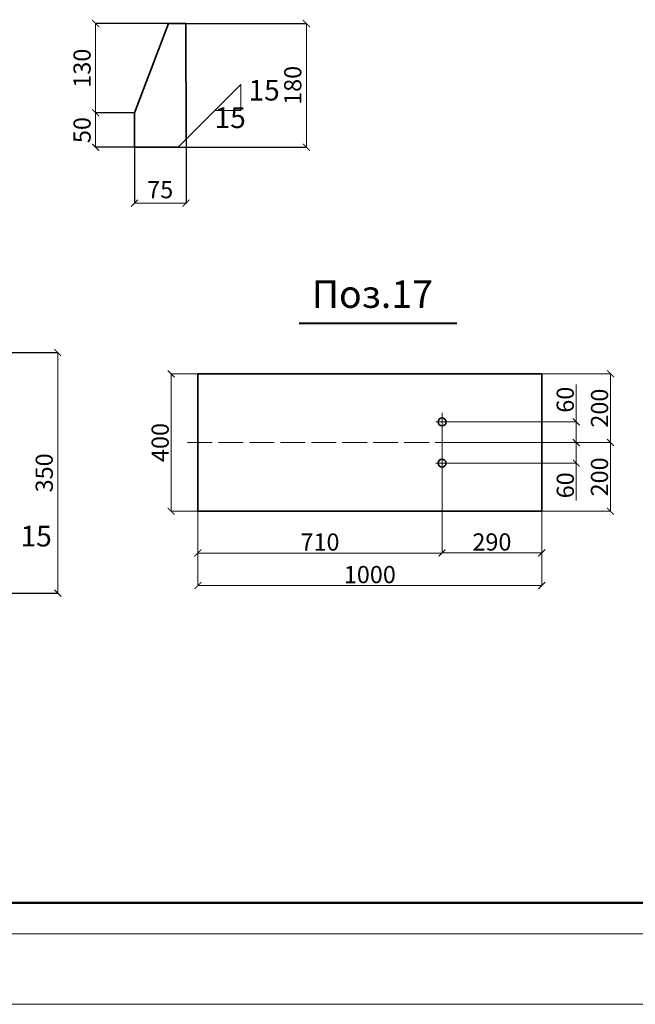
# Model space of a CAD drawing. Units: inches. Extents: x 24681 to 45211, y -10584 to -760.
# Drawn here: x 36557 to 38347, y -10584 to -7719 of the extents above; entities that cross this region are included whole.
import ezdxf

# ---------------------------------------------------------------- set-up
doc = ezdxf.new("R2010")
doc.units = ezdxf.units.IN
doc.header["$LTSCALE"] = 3
doc.header["$MEASUREMENT"] = 0
doc.linetypes.add('ACAD_ISO04W100', pattern=[30, 24, -3, 0, -3])
doc.linetypes.add('HIDDEN2', pattern=[4.7625, 3.175, -1.5875])
doc.layers.add('Основные', color=7, linetype='Continuous')
doc.layers.add('Размеры', color=3, linetype='Continuous', lineweight=18)
doc.layers.add('Слой2', color=1, linetype='HIDDEN2', lineweight=15)
doc.dimstyles.new('Мой 5', dxfattribs={"dimtxt": 50, "dimasz": 20, "dimexe": 1.25, "dimexo": 0.625, "dimgap": 8, "dimtad": 1, "dimdec": 0, "dimlfac": 0.5, "dimtxsty": 'Standard', "dimblk": 'ARCHTICK', "dimcen": 13, "dimclre": 256, "dimadec": 0, "dimazin": 0, "dimtfac": 1, "dimtdec": 0, "dimtmove": 0, "dimatfit": 3, "dimfxl": 1, "dimlwd": 5, "dimlwe": -1, "dimarcsym": 0})
doc.dimstyles.new('натура', dxfattribs={"dimtxt": 50, "dimasz": 20, "dimexe": 0.18, "dimexo": 0.0625, "dimgap": 7, "dimtad": 1, "dimdec": 0, "dimzin": 0, "dimdsep": 46, "dimtxsty": 'Standard', "dimblk": 'ARCHTICK', "dimcen": 0.09, "dimadec": 0, "dimazin": 0, "dimtfac": 1, "dimtdec": 0, "dimtofl": 0, "dimtmove": 0, "dimatfit": 3, "dimfxl": 1, "dimtolj": 1, "dimtzin": 0, "dimlwd": 5, "dimlwe": 5, "dimarcsym": 0})

# ---------------------------------------------------------------- blocks, each defined once
blk = doc.blocks.new('_ArchTick')
at = {"color": 0, "linetype": 'ByBlock', "const_width": 0.15}
blk.add_lwpolyline([(-0.5, -0.5), (0.5, 0.5)], dxfattribs=at)
blk = doc.blocks.new('*D310')
at = {"color": 0, "lineweight": 5}
for p, q in [((38175.7, -8889.2), (38175.7, -8780.2)), ((37803.3, -8889.2), (38175.9, -8889.2)), ((38175.7, -8949.2), (38175.7, -8889.2)), ((37785.4, -8949.2), (38175.9, -8949.2))]:
    blk.add_line(p, q, dxfattribs=at)
at = {"layer": 'Defpoints', "color": 0, "lineweight": 35}
for p in [(37803.2, -8889.2), (38175.7, -8889.2), (37785.4, -8949.2)]:
    blk.add_point(p, dxfattribs=at)
at = {"color": 0, "lineweight": 5, "xscale": 20, "yscale": 20, "zscale": 20}
for p, rotation in [((38175.7, -8889.2), 90), ((38175.7, -8949.2), 270)]:
    blk.add_blockref('_ArchTick', p, dxfattribs=dict(at, rotation=rotation))
at = {"color": 0, "lineweight": 35, "insert": (38143.7, -8824.7), "char_height": 50, "attachment_point": 5, "rotation": 90}
blk.add_mtext('\\A1;60', dxfattribs=at)
blk = doc.blocks.new('*D311')
at = {"color": 0, "lineweight": 5}
for p, q in [((37785.4, -8949.2), (38176.1, -8949.2)), ((38175.9, -8949.2), (38175.9, -9009.2)), ((37803.5, -9009.2), (38176.1, -9009.2)), ((38175.9, -9009.2), (38175.9, -9118.2))]:
    blk.add_line(p, q, dxfattribs=at)
at = {"layer": 'Defpoints', "color": 0, "lineweight": 35}
for p in [(37785.4, -8949.2), (37803.5, -9009.2), (38175.9, -9009.2)]:
    blk.add_point(p, dxfattribs=at)
at = {"color": 0, "lineweight": 5, "xscale": 20, "yscale": 20, "zscale": 20}
for p, rotation in [((38175.9, -8949.2), 90), ((38175.9, -9009.2), 270)]:
    blk.add_blockref('_ArchTick', p, dxfattribs=dict(at, rotation=rotation))
at = {"color": 0, "lineweight": 35, "insert": (38143.9, -9073.7), "char_height": 50, "attachment_point": 5, "rotation": 90}
blk.add_mtext('\\A1;60', dxfattribs=at)
blk = doc.blocks.new('*D312')
at = {"color": 0, "lineweight": 5}
for p, q in [((38075.4, -8949.2), (38275.5, -8949.2)), ((38275.3, -8949.2), (38275.3, -9149.2)), ((38075.4, -9149.2), (38275.5, -9149.2))]:
    blk.add_line(p, q, dxfattribs=at)
at = {"layer": 'Defpoints', "color": 0, "lineweight": 35}
for p in [(38075.4, -8949.2), (38075.4, -9149.2), (38275.3, -9149.2)]:
    blk.add_point(p, dxfattribs=at)
at = {"color": 0, "lineweight": 5, "xscale": 20, "yscale": 20, "zscale": 20}
for p, rotation in [((38275.3, -8949.2), 90), ((38275.3, -9149.2), 270)]:
    blk.add_blockref('_ArchTick', p, dxfattribs=dict(at, rotation=rotation))
at = {"color": 0, "lineweight": 35, "insert": (38243.3, -9049.2), "char_height": 50, "attachment_point": 5, "rotation": 90}
blk.add_mtext('\\A1;200', dxfattribs=at)
blk = doc.blocks.new('*D313')
at = {"color": 0, "lineweight": 5}
for p, q in [((38075.4, -8749.2), (38275.7, -8749.2)), ((38275.5, -8949.2), (38275.5, -8749.2)), ((38075.5, -8949.2), (38275.7, -8949.2))]:
    blk.add_line(p, q, dxfattribs=at)
at = {"layer": 'Defpoints', "color": 0, "lineweight": 35}
for p in [(38075.4, -8749.2), (38275.5, -8749.2), (38075.4, -8949.2)]:
    blk.add_point(p, dxfattribs=at)
at = {"color": 0, "lineweight": 5, "xscale": 20, "yscale": 20, "zscale": 20}
for p, rotation in [((38275.5, -8749.2), 90), ((38275.5, -8949.2), 270)]:
    blk.add_blockref('_ArchTick', p, dxfattribs=dict(at, rotation=rotation))
at = {"color": 0, "lineweight": 35, "insert": (38243.5, -8849.2), "char_height": 50, "attachment_point": 5, "rotation": 90}
blk.add_mtext('\\A1;200', dxfattribs=at)
blk = doc.blocks.new('*D314')
at = {"color": 0, "lineweight": 5}
for p, q in [((37075.3, -8749.2), (36997.4, -8749.2)), ((36997.6, -9149.2), (36997.6, -8749.2)), ((37075.3, -9149.2), (36997.4, -9149.2))]:
    blk.add_line(p, q, dxfattribs=at)
at = {"layer": 'Defpoints', "color": 0, "lineweight": 35}
for p in [(36997.6, -8749.2), (37075.4, -8749.2), (37075.4, -9149.2)]:
    blk.add_point(p, dxfattribs=at)
at = {"color": 0, "lineweight": 5, "xscale": 20, "yscale": 20, "zscale": 20}
for p, rotation in [((36997.6, -8749.2), 90), ((36997.6, -9149.2), 270)]:
    blk.add_blockref('_ArchTick', p, dxfattribs=dict(at, rotation=rotation))
at = {"color": 0, "lineweight": 35, "insert": (36965.6, -8949.2), "char_height": 50, "attachment_point": 5, "rotation": 90}
blk.add_mtext('\\A1;400', dxfattribs=at)
blk = doc.blocks.new('*D315')
at = {"color": 0, "lineweight": 5}
for p, q in [((37785.4, -9036.4), (37785.4, -9270.7)), ((38075.4, -9149.3), (38075.4, -9270.7)), ((37785.4, -9270.5), (38075.4, -9270.5))]:
    blk.add_line(p, q, dxfattribs=at)
at = {"layer": 'Defpoints', "color": 0, "lineweight": 35}
for p in [(37785.4, -9036.4), (38075.4, -9149.2), (38075.4, -9270.5)]:
    blk.add_point(p, dxfattribs=at)
at = {"color": 0, "lineweight": 5, "xscale": 20, "yscale": 20, "zscale": 20, "rotation": 180}
blk.add_blockref('_ArchTick', (37785.4, -9270.5), dxfattribs=at)
at = {"color": 0, "lineweight": 5, "xscale": 20, "yscale": 20, "zscale": 20}
blk.add_blockref('_ArchTick', (38075.4, -9270.5), dxfattribs=at)
at = {"color": 0, "lineweight": 35, "insert": (37930.4, -9238.5), "char_height": 50, "attachment_point": 5}
blk.add_mtext('\\A1;290', dxfattribs=at)
blk = doc.blocks.new('*D316')
at = {"color": 0, "lineweight": 5}
for p, q in [((37785.4, -9036.5), (37785.4, -9270.9)), ((37075.4, -9149.3), (37075.4, -9270.9)), ((37785.4, -9270.7), (37075.4, -9270.7))]:
    blk.add_line(p, q, dxfattribs=at)
at = {"layer": 'Defpoints', "color": 0, "lineweight": 35}
for p in [(37785.4, -9036.4), (37075.4, -9149.2), (37075.4, -9270.7)]:
    blk.add_point(p, dxfattribs=at)
at = {"color": 0, "lineweight": 5, "xscale": 20, "yscale": 20, "zscale": 20, "rotation": 180}
blk.add_blockref('_ArchTick', (37075.4, -9270.7), dxfattribs=at)
at = {"color": 0, "lineweight": 5, "xscale": 20, "yscale": 20, "zscale": 20}
blk.add_blockref('_ArchTick', (37785.4, -9270.7), dxfattribs=at)
at = {"color": 0, "lineweight": 35, "insert": (37430.4, -9238.7), "char_height": 50, "attachment_point": 5}
blk.add_mtext('\\A1;710', dxfattribs=at)
blk = doc.blocks.new('*D317')
at = {"color": 0, "lineweight": 5}
for p, q in [((37075.4, -9149.3), (37075.4, -9365.6)), ((38075.4, -9149.3), (38075.4, -9365.6)), ((37075.4, -9365.4), (38075.4, -9365.4))]:
    blk.add_line(p, q, dxfattribs=at)
at = {"layer": 'Defpoints', "color": 0, "lineweight": 35}
for p in [(37075.4, -9149.3), (38075.4, -9149.2), (38075.4, -9365.4)]:
    blk.add_point(p, dxfattribs=at)
at = {"color": 0, "lineweight": 5, "xscale": 20, "yscale": 20, "zscale": 20, "rotation": 180}
blk.add_blockref('_ArchTick', (37075.4, -9365.4), dxfattribs=at)
at = {"color": 0, "lineweight": 5, "xscale": 20, "yscale": 20, "zscale": 20}
blk.add_blockref('_ArchTick', (38075.4, -9365.4), dxfattribs=at)
at = {"color": 0, "lineweight": 35, "insert": (37575.4, -9333.4), "char_height": 50, "attachment_point": 5}
blk.add_mtext('\\A1;1000', dxfattribs=at)
blk = doc.blocks.new('*D328')
for p, q in [((36385.4, -8687.5), (36669.3, -8687.5)), ((36355.4, -9387.5), (36669.3, -9387.5))]:
    blk.add_line(p, q)
at = {"color": 0, "lineweight": 5}
blk.add_line((36668, -9387.5), (36668, -8687.5), dxfattribs=at)
at = {"layer": 'Defpoints', "color": 0, "lineweight": 35}
for p in [(36384.8, -8687.5), (36668, -8687.5), (36354.8, -9387.5)]:
    blk.add_point(p, dxfattribs=at)
at = {"color": 0, "lineweight": 5, "xscale": 20, "yscale": 20, "zscale": 20}
for p, rotation in [((36668, -8687.5), 90), ((36668, -9387.5), 270)]:
    blk.add_blockref('_ArchTick', p, dxfattribs=dict(at, rotation=rotation))
at = {"color": 0, "lineweight": 35, "insert": (36635, -9037.5), "char_height": 50, "attachment_point": 5, "rotation": 90}
blk.add_mtext('350', dxfattribs=at)
blk = doc.blocks.new('*D520')
for p, q in [((37040.8, -8067.8), (37040.8, -8254.3)), ((36890.9, -8091), (36890.9, -8254.3))]:
    blk.add_line(p, q)
at = {"color": 0, "linetype": 'ByBlock', "lineweight": 5}
blk.add_line((36890.9, -8253), (37040.8, -8253), dxfattribs=at)
at = {"layer": 'Defpoints', "color": 0, "linetype": 'ByBlock', "lineweight": 35}
for p in [(37040.8, -8067.2), (36890.9, -8090.3), (37040.8, -8253)]:
    blk.add_point(p, dxfattribs=at)
at = {"color": 0, "linetype": 'ByBlock', "lineweight": 5, "xscale": 20, "yscale": 20, "zscale": 20, "rotation": 180}
blk.add_blockref('_ArchTick', (36890.9, -8253), dxfattribs=at)
at = {"color": 0, "linetype": 'ByBlock', "lineweight": 5, "xscale": 20, "yscale": 20, "zscale": 20}
blk.add_blockref('_ArchTick', (37040.8, -8253), dxfattribs=at)
at = {"color": 0, "linetype": 'ByBlock', "lineweight": 35, "insert": (36965.8, -8220), "char_height": 50, "attachment_point": 5}
blk.add_mtext('75', dxfattribs=at)
blk = doc.blocks.new('*D521')
for p, q in [((37041.1, -7730.2), (37392, -7730.2)), ((37018.3, -8090.2), (37392, -8090.2))]:
    blk.add_line(p, q)
at = {"color": 0, "linetype": 'ByBlock', "lineweight": 5}
blk.add_line((37390.8, -8090.2), (37390.8, -7730.2), dxfattribs=at)
at = {"layer": 'Defpoints', "color": 0, "linetype": 'ByBlock', "lineweight": 35}
for p in [(37040.5, -7730.2), (37390.8, -7730.2), (37017.7, -8090.2)]:
    blk.add_point(p, dxfattribs=at)
at = {"color": 0, "linetype": 'ByBlock', "lineweight": 5, "xscale": 20, "yscale": 20, "zscale": 20}
for p, rotation in [((37390.8, -7730.2), 90), ((37390.8, -8090.2), 270)]:
    blk.add_blockref('_ArchTick', p, dxfattribs=dict(at, rotation=rotation))
at = {"color": 0, "linetype": 'ByBlock', "lineweight": 35, "insert": (37357.8, -7910.2), "char_height": 50, "attachment_point": 5, "rotation": 90}
blk.add_mtext('180', dxfattribs=at)
blk = doc.blocks.new('*D522')
for p, q in [((36890.1, -7990.2), (36776.7, -7990.2)), ((36890.2, -8090.3), (36776.7, -8090.3))]:
    blk.add_line(p, q)
at = {"color": 0, "linetype": 'ByBlock', "lineweight": 5}
blk.add_line((36778, -7990.2), (36778, -8090.3), dxfattribs=at)
at = {"layer": 'Defpoints', "color": 0, "linetype": 'ByBlock', "lineweight": 35}
for p in [(36890.7, -7990.2), (36778, -8090.3), (36890.9, -8090.3)]:
    blk.add_point(p, dxfattribs=at)
at = {"color": 0, "linetype": 'ByBlock', "lineweight": 5, "xscale": 20, "yscale": 20, "zscale": 20}
for p, rotation in [((36778, -7990.2), 90), ((36778, -8090.3), 270)]:
    blk.add_blockref('_ArchTick', p, dxfattribs=dict(at, rotation=rotation))
at = {"color": 0, "linetype": 'ByBlock', "lineweight": 35, "insert": (36745, -8040.3), "char_height": 50, "attachment_point": 5, "rotation": 90}
blk.add_mtext('50', dxfattribs=at)
blk = doc.blocks.new('*D523')
for p, q in [((36989.7, -7730.3), (36776.7, -7730.3)), ((36890.1, -7990.2), (36776.7, -7990.2))]:
    blk.add_line(p, q)
at = {"color": 0, "linetype": 'ByBlock', "lineweight": 5}
blk.add_line((36778, -7990.2), (36778, -7730.3), dxfattribs=at)
at = {"layer": 'Defpoints', "color": 0, "linetype": 'ByBlock', "lineweight": 35}
for p in [(36778, -7730.3), (36990.3, -7730.3), (36890.7, -7990.2)]:
    blk.add_point(p, dxfattribs=at)
at = {"color": 0, "linetype": 'ByBlock', "lineweight": 5, "xscale": 20, "yscale": 20, "zscale": 20}
for p, rotation in [((36778, -7730.3), 90), ((36778, -7990.2), 270)]:
    blk.add_blockref('_ArchTick', p, dxfattribs=dict(at, rotation=rotation))
at = {"color": 0, "linetype": 'ByBlock', "lineweight": 35, "insert": (36745, -7860.2), "char_height": 50, "attachment_point": 5, "rotation": 90}
blk.add_mtext('130', dxfattribs=at)

msp = doc.modelspace()

# ---------------------------------------------------------------- linework, layer by layer
at = {"color": 0, "lineweight": 5}
for p, q in [((37017.7, -8090.2), (37200.5, -7908.1)), ((37200.5, -7908.1), (37200.5, -7983.1)), ((37200.5, -7983.1), (37125.2, -7983.1)), ((37785.4, -9036.4), (37785.4, -8862.8)), ((24681.1, -10378.5), (45210.6, -10378.5)), ((24681.1, -10583.6), (45210.6, -10583.6))]:
    msp.add_line(p, q, dxfattribs=at)
at = {"color": 0, "lineweight": 40}
msp.add_line((37369.6, -8601.7), (37828.9, -8601.7), dxfattribs=at)
at = {"color": 0, "lineweight": 35}
for p, q in [((37075.4, -8749.2), (38075.4, -8749.2)), ((37075.4, -8749.2), (37075.4, -9149.2)), ((38075.4, -9149.2), (38075.4, -8749.2)), ((37075.4, -9149.2), (38075.4, -9149.2))]:
    msp.add_line(p, q, dxfattribs=at)
at = {"color": 0, "linetype": 'ACAD_ISO04W100', "lineweight": 5}
for p, q in [((37767.5, -8889.2), (37803.2, -8889.2)), ((37044.9, -8949.2), (38147.2, -8949.2)), ((37767.2, -9009.2), (37803.5, -9009.2))]:
    msp.add_line(p, q, dxfattribs=at)
at = {"color": 0, "lineweight": 50}
msp.add_line((45118.4, -10288.5), (25050.2, -10288.5), dxfattribs=at)
at = {"color": 0, "lineweight": 35}
for centre in [(37785.4, -8889.2), (37785.4, -9009.2)]:
    msp.add_circle(centre, 11.5, dxfattribs=at)
at = {"layer": 'Основные', "color": 0, "lineweight": 35}
msp.add_line((37040.8, -8067.2), (37040.5, -7730.2), dxfattribs=at)
at = {"layer": 'Слой2', "color": 0, "linetype": 'ByBlock', "lineweight": 35}
for p, q in [((36890.7, -7990.2), (36990.3, -7730.3)), ((36990.3, -7730.3), (37040.5, -7730.2)), ((36890.9, -8090.3), (36890.7, -7990.2)), ((36890.9, -8090.3), (37017.7, -8090.2))]:
    msp.add_line(p, q, dxfattribs=at)

# ---------------------------------------------------------------- texts
at = {"layer": 'Размеры', "color": 0, "lineweight": 35}
for s, insert, char_height, width, attachment_point in [('15', (37222.5, -7973), 60, 1518.985, 7), ('15', (37123.9, -8053.1), 60, 1518.985, 7), ('Поз.17', (37407, -8477.5), 80, 759.492, 1), ('15', (36559.6, -9270.3), 60, 1518.985, 7)]:
    msp.add_mtext(s, dxfattribs=dict(at, insert=insert, char_height=char_height, width=width, attachment_point=attachment_point))

# ---------------------------------------------------------------- dimensions: what is measured, and where the dimension line sits
at = {"color": 7, "linetype": 'ByBlock', "lineweight": 35}
for base, p2, picture, middle in [((36778, -7730.3), (36990.3, -7730.3), '*D523', (36745, -7860.2)), ((36778, -8090.3), (36890.9, -8090.3), '*D522', (36745, -8040.3))]:
    dim = msp.add_linear_dim(base=base, p1=(36890.7, -7990.2), p2=p2, angle=90, dimstyle='Мой 5', dxfattribs=at)
    dim.commit()
    dim.dimension.update_dxf_attribs({"geometry": picture, "text_midpoint": middle})
at = {"color": 0, "linetype": 'ByBlock', "lineweight": 35}
dim = msp.add_linear_dim(base=(37390.8, -7730.2), p1=(37017.7, -8090.2), p2=(37040.5, -7730.2), angle=90, dimstyle='Мой 5', override={"dimclrt": 0}, dxfattribs=at)
dim.commit()
dim.dimension.update_dxf_attribs({"geometry": '*D521', "text_midpoint": (37390.8, -7910.2), "dimtype": 160})
at = {"color": 7, "linetype": 'ByBlock', "lineweight": 35}
dim = msp.add_linear_dim(base=(37040.8, -8253), p1=(36890.9, -8090.3), p2=(37040.8, -8067.2), dimstyle='Мой 5', dxfattribs=at)
dim.commit()
dim.dimension.update_dxf_attribs({"geometry": '*D520', "text_midpoint": (36965.8, -8220)})
at = {"color": 0, "lineweight": 35}
for base, p1, p2, dimstyle, picture, middle in [((36668, -8687.5), (36354.8, -9387.5), (36384.8, -8687.5), 'Мой 5', '*D328', (36635, -9037.5)), ((36997.6, -8749.2), (37075.4, -9149.2), (37075.4, -8749.2), 'натура', '*D314', (36965.6, -8949.2)), ((38275.5, -8749.2), (38075.4, -8949.2), (38075.4, -8749.2), 'натура', '*D313', (38243.5, -8849.2)), ((38175.7, -8889.2), (37785.4, -8949.2), (37803.2, -8889.2), 'натура', '*D310', (38143.7, -8824.7)), ((38175.9, -9009.2), (37785.4, -8949.2), (37803.5, -9009.2), 'натура', '*D311', (38143.9, -9073.7)), ((38275.3, -9149.2), (38075.4, -8949.2), (38075.4, -9149.2), 'натура', '*D312', (38243.3, -9049.2))]:
    dim = msp.add_linear_dim(base=base, p1=p1, p2=p2, angle=90, dimstyle=dimstyle, dxfattribs=at)
    dim.commit()
    dim.dimension.update_dxf_attribs({"geometry": picture, "text_midpoint": middle})
for base, p1, p2, picture, middle in [((37075.4, -9270.7), (37785.4, -9036.4), (37075.4, -9149.2), '*D316', (37430.4, -9238.7)), ((38075.4, -9270.5), (37785.4, -9036.4), (38075.4, -9149.2), '*D315', (37930.4, -9238.5)), ((38075.4, -9365.4), (37075.4, -9149.3), (38075.4, -9149.2), '*D317', (37575.4, -9333.4))]:
    dim = msp.add_linear_dim(base=base, p1=p1, p2=p2, dimstyle='натура', dxfattribs=at)
    dim.commit()
    dim.dimension.update_dxf_attribs({"geometry": picture, "text_midpoint": middle})

doc.saveas('drawing.dxf')
